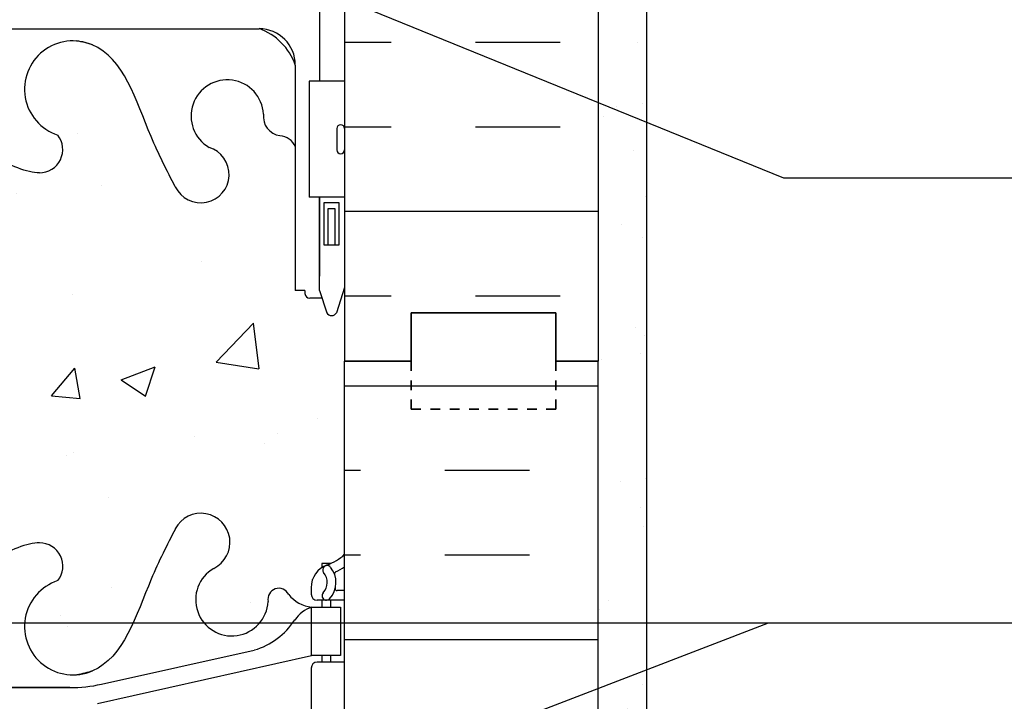
# Model space of a CAD drawing. Units: inches. Extents: x 75 to 128.9, y 106.5 to 174.4.
# Drawn here: x 106.8 to 117, y 142.9 to 149.9 of the extents above; entities that cross this region are included whole.
import ezdxf

# ---------------------------------------------------------------- set-up
doc = ezdxf.new("R2010")
doc.units = ezdxf.units.IN
doc.header["$LTSCALE"] = 0.5
doc.header["$MEASUREMENT"] = 0
doc.linetypes.add('DASHED2', pattern=[0.375, 0.25, -0.125])
for name, color, linetype in [('HATCH', 12, 'Continuous'), ('line25', 2, 'Continuous'), ('LINE50', 5, 'Continuous'), ('LINE9', 9, 'Continuous'), ('TEXT', 4, 'Continuous'), ('Web_Edge', 9, 'Continuous')]:
    doc.layers.add(name, color=color, linetype=linetype)
doc.styles.add('DIM', font='romans.shx', dxfattribs={"width": 0.7})
doc.dimstyles.new('ext_12', dxfattribs={"dimscale": 12, "dimtxt": 0.09375, "dimasz": 0.09375, "dimexe": 0.09375, "dimexo": 0.0625, "dimgap": 0.0625, "dimtad": 1, "dimdec": 1, "dimzin": 3, "dimdsep": 46, "dimlunit": 4, "dimtxsty": 'DIM', "dimcen": 0.09, "dimdle": 0.09375, "dimclrt": 4, "dimadec": 0, "dimazin": 0, "dimtfac": 1, "dimtdec": 1, "dimtmove": 2, "dimatfit": 3, "dimfxl": 1, "dimfrac": 2, "dimtolj": 1, "dimtzin": 0, "dimarcsym": 0})

# ---------------------------------------------------------------- blocks, each defined once
blk = doc.blocks.new('12-inch Hinge Pin Web')
at = {"layer": 'Web_Edge'}
for p, q in [((361.677, 208.905), (361.587, 208.905)), ((361.587, 208.905), (361.587, 208.863)), ((361.477, 208.656), (361.477, 208.588)), ((361.823, 208.626), (361.746, 208.626)), ((361.823, 208.526), (361.54, 208.526)), ((361.587, 208.526), (361.587, 208.456)), ((361.677, 208.526), (361.677, 208.456)), ((359.308, 207.658), (360.889, 208.011)), ((359.265, 207.459), (361.482, 207.956)), ((361.823, 207.886), (361.54, 207.886)), ((361.587, 207.956), (361.587, 207.886)), ((361.677, 207.956), (361.677, 207.886)), ((361.477, 207.823), (361.477, 207.288)), ((355.823, 207.622), (358.981, 207.622)), ((358.981, 207.622), (356.823, 207.622))]:
    blk.add_line(p, q, dxfattribs=at)
blk.add_lwpolyline([(361.782, 207.956), (361.482, 207.956), (361.482, 208.456), (361.782, 208.456)], close=True, dxfattribs=at)
for centre, radius, start, end in [((360.337, 209.126), 0.3, 296.0575, 152.403), ((358.665, 208.879), 0.242, 321.7673, 90), ((361.477, 209.363), 0.5, 289.4712, 313.7891), ((360.657, 208.532), 0.375, 120.1325, 357.0763), ((361.727, 208.656), 0.25, 109.4712, 180), ((361.641, 208.841), 0.045, 40.8121, 218.552), ((361.484, 208.71), 0.16, 317.5391, 39.9999), ((361.484, 208.71), 0.25, 317.5391, 39.8855), ((361.74, 208.8), 0.021, 116.0043, 196.536), ((361.477, 209.363), 0.6, 294.9252, 305.2168), ((359.011, 208.254), 0.5, 108.2063, 293.7861), ((361.143, 208.537), 0.113, 25.9431, 192.1844), ((361.635, 208.572), 0.045, 137.5391, 317.5391), ((361.745, 208.646), 0.0196, 164.5099, 270.5968), ((361.52, 208.805), 0.352, 218.4669, 263.8709), ((361.54, 208.588), 0.0625, 180, 270), ((361.605, 208.113), 0.364, 109.6613, 145.0225), ((360.682, 208.725), 0.743, 286.1893, 327.2081), ((361.54, 207.823), 0.0625, 90, 180), ((358.981, 209.122), 1.5, 270, 282.5865)]:
    blk.add_arc(centre, radius, start, end, dxfattribs=at)
for points, knots in [([(360.072, 209.265), (359.986, 209.098), (359.733, 208.608), (359.519, 207.859), (359.109, 207.764), (359.052, 207.756)], [0, 0, 0, 0, 0.579211, 1.703896, 1.875321, 1.875321, 1.875321, 1.875321]), ([(358.665, 209.121), (358.544, 209.123), (357.71, 208.766), (357.471, 208.309), (357.33, 208.026)], [0.038125, 0.038125, 0.038125, 0.038125, 0.320663, 1.258119, 1.258119, 1.258119, 1.258119])]:
    blk.add_open_spline(points, degree=3, knots=knots, dxfattribs=at)

msp = doc.modelspace()

# ---------------------------------------------------------------- hatches: boundary and pattern name
at = {"layer": 'HATCH'}
h = msp.add_hatch(dxfattribs=at)
h.set_pattern_fill('INSUL', color=256, scale=7, style=0)
h.set_pattern_definition([(0, (111.5324, 155.8238), (0, 2.625), []), (0, (111.5324, 156.6988), (0, 2.625), [0.875, -0.875]), (0, (111.5324, 157.5738), (0, 2.625), [0.875, -0.875])])
h.paths.add_polyline_path([(112.803, 155.901), (110.178, 155.901), (110.178, 155.618), (112.803, 155.618)])
h.paths.add_polyline_path([(112.803, 155.618), (110.178, 155.618), (110.178, 146.401), (110.866, 146.401), (110.866, 146.901), (112.366, 146.901), (112.366, 146.401), (112.803, 146.401)])
h = msp.add_hatch(dxfattribs=at)
h.set_pattern_fill('AR-SAND', color=256, scale=0.5, style=0)
h.set_pattern_definition([(37.5, (113.2565, 149.0647), (-0.031497, 0.963412), [0, -0.76, 0, -0.85, 0, -0.8125]), (7.5, (113.2565, 149.0647), (0.88489, 1.41107), [0, -0.41, 0, -0.685, 0, -0.2625]), (327.5, (112.6415, 149.0647), (1.55707, 0.00283), [0, -0.25, 0, -0.9, 0, -1.175]), (317.5, (112.6415, 149.0647), (1.50306, 0.43884), [0, -0.125, 0, -0.59, 0, -0.675])])
h.paths.add_polyline_path([(113.303, 155.901), (112.803, 155.901), (112.803, 146.401), (112.803, 145.981), (113.303, 145.981)])
h.paths.add_polyline_path([(113.303, 140.967), (112.803, 140.967), (112.803, 128.402), (113.303, 128.402)])
h.paths.add_polyline_path([(113.303, 145.901), (112.803, 145.901), (112.803, 140.967), (113.303, 140.967)])
h = msp.add_hatch(dxfattribs=at)
h.set_pattern_fill('AR-CONC', color=256, scale=0.5)
edge = h.paths.add_edge_path()
edge.add_line((110.178, 146.401), (110.178, 147.161))
edge.add_line((110.178, 147.161), (110.093, 146.9))
edge.add_arc((110.043, 146.927), 0.0567, 208.0725, 331.9275, ccw=False)
edge.add_line((109.993, 146.9), (109.944, 147.05))
edge.add_line((109.944, 147.05), (109.818, 147.05))
edge.add_arc((109.818, 147.1), 0.05, 180, 270, ccw=False)
edge.add_line((109.768, 147.1), (109.768, 147.13))
edge.add_line((109.768, 147.13), (109.668, 147.13))
edge.add_line((109.668, 147.13), (109.668, 148.619))
edge.add_arc((109.494, 148.543), 0.19, 23.6297, 85.6939)
edge.add_arc((109.537, 148.931), 0.2, 172.8929, 261.6212, ccw=False)
edge.add_arc((108.964, 148.936), 0.375, 2.9237, 239.8675)
edge.add_arc((108.69, 148.331), 0.293, -154.2016, 73.0731, ccw=False)
edge.add_spline(control_points=[(108.426, 148.204), (108.34, 148.37), (108.087, 148.86), (107.893, 149.541), (107.567, 149.672)], knot_values=[0, 0, 0, 0, 0.579211, 1.703896, 1.703896, 1.703896, 1.703896], degree=3, periodic=0)
edge.add_spline(control_points=[(107.567, 149.672), (107.518, 149.692), (107.463, 149.704), (107.407, 149.713)], knot_values=[1.703896, 1.703896, 1.703896, 1.703896, 1.875321, 1.875321, 1.875321, 1.875321], degree=3, periodic=0)
edge.add_arc((107.366, 149.214), 0.5, 85.2926, 251.7937)
edge.add_arc((107.019, 148.59), 0.242, -90, 38.2327, ccw=False)
edge.add_spline(control_points=[(107.019, 148.348), (106.898, 148.346), (106.079, 148.697), (105.834, 149.144), (105.694, 149.424)], knot_values=[0.038125, 0.038125, 0.038125, 0.038125, 0.320663, 1.237398, 1.237398, 1.237398, 1.237398], degree=3, periodic=0)
edge.add_arc((105.241, 149.214), 0.5, 24.819, 224.1875)
edge.add_spline(control_points=[(104.882, 148.866), (104.99, 148.703), (105.35, 148.612), (105.426, 148.117), (104.878, 147.881), (104.474, 147.852), (104.178, 147.831)], knot_values=[0.229407, 0.229407, 0.229407, 0.229407, 0.844432, 1.128849, 1.464331, 2.389004, 2.389004, 2.389004, 2.389004], degree=3, periodic=0)
edge.add_spline(control_points=[(104.178, 147.831), (103.882, 147.852), (103.478, 147.881), (102.93, 148.117), (103.007, 148.612), (103.367, 148.703), (103.474, 148.866)], knot_values=[0.229407, 0.229407, 0.229407, 0.229407, 1.15408, 1.489562, 1.773979, 2.389004, 2.389004, 2.389004, 2.389004], degree=3, periodic=0)
edge.add_arc((103.116, 149.214), 0.5, 315.8125, 515.181)
edge.add_spline(control_points=[(102.662, 149.424), (102.522, 149.144), (102.277, 148.697), (101.458, 148.346), (101.337, 148.348)], knot_values=[0.038125, 0.038125, 0.038125, 0.038125, 0.95486, 1.237398, 1.237398, 1.237398, 1.237398], degree=3, periodic=0)
edge.add_arc((101.337, 148.59), 0.242, 141.7673, 270, ccw=False)
edge.add_arc((100.991, 149.214), 0.5, 288.2063, 454.7074)
edge.add_spline(control_points=[(100.95, 149.713), (100.893, 149.704), (100.839, 149.692), (100.789, 149.672)], knot_values=[1.703896, 1.703896, 1.703896, 1.703896, 1.875321, 1.875321, 1.875321, 1.875321], degree=3, periodic=0)
edge.add_spline(control_points=[(100.789, 149.672), (100.463, 149.541), (100.269, 148.86), (100.016, 148.37), (99.93, 148.204)], knot_values=[0, 0, 0, 0, 1.124685, 1.703896, 1.703896, 1.703896, 1.703896], degree=3, periodic=0)
edge.add_arc((99.666, 148.331), 0.293, 106.9269, 334.2016, ccw=False)
edge.add_arc((99.392, 148.936), 0.375, 300.1325, 537.0763)
edge.add_arc((98.819, 148.931), 0.2, -81.62, 7.1071, ccw=False)
edge.add_arc((98.862, 148.543), 0.19, 94.3036, 156.3684)
edge.add_line((98.688, 148.619), (98.688, 147.13))
edge.add_line((98.688, 147.13), (98.588, 147.13))
edge.add_line((98.588, 147.13), (98.588, 147.1))
edge.add_arc((98.538, 147.1), 0.05, -90, 0, ccw=False)
edge.add_line((98.538, 147.05), (98.412, 147.05))
edge.add_line((98.412, 147.05), (98.363, 146.9))
edge.add_arc((98.313, 146.927), 0.0567, 208.0725, 331.9275, ccw=False)
edge.add_line((98.263, 146.9), (98.178, 147.161))
edge.add_line((98.178, 147.161), (98.178, 146.401))
edge.add_line((98.178, 146.401), (98.178, 144.401))
edge.add_arc((98.524, 144.762), 0.5, 226.2109, 246.4218)
edge.add_line((98.324, 144.304), (98.414, 144.304))
edge.add_line((98.414, 144.304), (98.414, 144.262))
edge.add_arc((98.274, 144.055), 0.25, 0, 55.9442, ccw=False)
edge.add_line((98.524, 144.055), (98.524, 143.987))
edge.add_arc((98.462, 143.987), 0.0625, -90, 0, ccw=False)
edge.add_line((98.462, 143.925), (98.414, 143.925))
edge.add_line((98.414, 143.925), (98.414, 143.855))
edge.add_line((98.414, 143.855), (98.519, 143.855))
edge.add_arc((98.482, 144.205), 0.352, 276.1291, 321.5331)
edge.add_arc((98.859, 143.936), 0.113, -12.1844, 154.0569, ccw=False)
edge.add_arc((99.344, 143.931), 0.375, 182.9237, 419.8675)
edge.add_arc((99.664, 144.525), 0.3, 27.597, 243.9425, ccw=False)
edge.add_spline(control_points=[(99.93, 144.664), (100.016, 144.497), (100.269, 144.007), (100.463, 143.326), (100.789, 143.196)], knot_values=[0, 0, 0, 0, 0.579211, 1.703896, 1.703896, 1.703896, 1.703896], degree=3, periodic=0)
edge.add_spline(control_points=[(100.789, 143.196), (100.839, 143.176), (100.893, 143.163), (100.95, 143.155)], knot_values=[1.703896, 1.703896, 1.703896, 1.703896, 1.875321, 1.875321, 1.875321, 1.875321], degree=3, periodic=0)
edge.add_arc((100.991, 143.653), 0.5, 265.2926, 431.7937)
edge.add_arc((101.337, 144.278), 0.242, 90, 218.2327, ccw=False)
edge.add_spline(control_points=[(101.337, 144.52), (101.458, 144.522), (102.277, 144.171), (102.522, 143.723), (102.662, 143.443)], knot_values=[0.038125, 0.038125, 0.038125, 0.038125, 0.320663, 1.237398, 1.237398, 1.237398, 1.237398], degree=3, periodic=0)
edge.add_arc((103.116, 143.653), 0.5, 204.819, 404.1875)
edge.add_spline(control_points=[(103.474, 144.002), (103.367, 144.165), (103.007, 144.256), (102.93, 144.751), (103.478, 144.987), (103.882, 145.015), (104.178, 145.036)], knot_values=[0.229407, 0.229407, 0.229407, 0.229407, 0.844432, 1.128849, 1.464331, 2.389004, 2.389004, 2.389004, 2.389004], degree=3, periodic=0)
edge.add_spline(control_points=[(104.178, 145.036), (104.474, 145.015), (104.878, 144.987), (105.426, 144.751), (105.35, 144.256), (104.99, 144.165), (104.882, 144.002)], knot_values=[0.229407, 0.229407, 0.229407, 0.229407, 1.15408, 1.489562, 1.773979, 2.389004, 2.389004, 2.389004, 2.389004], degree=3, periodic=0)
edge.add_arc((105.241, 143.653), 0.5, 135.8125, 335.181)
edge.add_spline(control_points=[(105.694, 143.443), (105.834, 143.723), (106.079, 144.171), (106.898, 144.522), (107.019, 144.52)], knot_values=[0.038125, 0.038125, 0.038125, 0.038125, 0.95486, 1.237398, 1.237398, 1.237398, 1.237398], degree=3, periodic=0)
edge.add_arc((107.019, 144.278), 0.242, -38.2327, 90, ccw=False)
edge.add_arc((107.366, 143.653), 0.5, 108.2063, 274.7074)
edge.add_spline(control_points=[(107.407, 143.155), (107.463, 143.163), (107.518, 143.176), (107.567, 143.196)], knot_values=[1.703896, 1.703896, 1.703896, 1.703896, 1.875321, 1.875321, 1.875321, 1.875321], degree=3, periodic=0)
edge.add_spline(control_points=[(107.567, 143.196), (107.893, 143.326), (108.087, 144.007), (108.34, 144.497), (108.426, 144.664)], knot_values=[0, 0, 0, 0, 1.124685, 1.703896, 1.703896, 1.703896, 1.703896], degree=3, periodic=0)
edge.add_arc((108.692, 144.525), 0.3, -63.9425, 153.0283, ccw=False)
edge.add_arc((109.012, 143.931), 0.375, 120.1325, 357.0763)
edge.add_arc((109.497, 143.936), 0.113, 25.9431, 192.1844, ccw=False)
edge.add_arc((109.875, 144.205), 0.352, 218.4669, 263.8709)
edge.add_line((109.837, 143.855), (109.942, 143.855))
edge.add_line((109.942, 143.855), (109.942, 143.925))
edge.add_line((109.942, 143.925), (109.895, 143.925))
edge.add_arc((109.895, 143.987), 0.0625, 180, 270, ccw=False)
edge.add_line((109.832, 143.987), (109.832, 144.055))
edge.add_arc((110.082, 144.055), 0.25, 124.0558, 180, ccw=False)
edge.add_line((109.942, 144.262), (109.942, 144.304))
edge.add_line((109.942, 144.304), (110.032, 144.304))
edge.add_arc((109.832, 144.762), 0.5, 293.5782, 313.7891)
edge.add_line((110.178, 144.401), (110.178, 146.401))
h = msp.add_hatch(dxfattribs=at)
h.set_pattern_fill('INSUL', color=256, scale=7, style=0)
h.set_pattern_definition([(180, (3036.3397, -268.6084), (0, 2.625), []), (180, (3036.3397, -267.7334), (0, 2.625), [0.875, -0.875]), (180, (3036.3397, -266.8584), (0, 2.625), [0.875, -0.875])])
h.paths.add_polyline_path([(112.803, 128.401), (112.366, 128.401), (112.366, 128.901), (110.866, 128.901), (110.866, 128.401), (110.178, 128.401), (110.178, 146.401), (110.866, 146.401), (110.866, 146.901), (112.366, 146.901), (112.366, 146.401), (112.803, 146.401)])

# ---------------------------------------------------------------- linework, layer by layer
at = {"layer": 'line25'}
for p, q in [((110.178, 155.901), (110.178, 146.401)), ((110.178, 149.296), (109.813, 149.296)), ((109.813, 149.296), (109.813, 148.096)), ((110.098, 148.806), (110.098, 148.586)), ((110.138, 148.846), (110.138, 148.846)), ((110.178, 148.806), (110.178, 148.586)), ((110.178, 148.751), (110.178, 148.751)), ((110.178, 148.641), (110.178, 148.641)), ((110.138, 148.546), (110.138, 148.546)), ((110.178, 148.096), (109.813, 148.096)), ((110.178, 128.401), (110.178, 146.401))]:
    msp.add_line(p, q, dxfattribs=at)
for centre, start, end in [((110.138, 148.806), 90, 180), ((110.138, 148.806), 360, 90), ((110.138, 148.586), 180, 270), ((110.138, 148.586), 270, 0)]:
    msp.add_arc(centre, 0.04, start, end, dxfattribs=at)
at = {"layer": 'LINE50'}
for p in [(112.803, 155.901), (112.803, 128.401)]:
    msp.add_line(p, (112.803, 146.401), dxfattribs=at)
for points in [[(110.178, 146.401), (110.866, 146.401), (110.866, 146.901), (112.366, 146.901), (112.366, 146.401), (112.803, 146.401)], [(110.178, 146.401), (110.866, 146.401), (110.866, 146.901), (112.366, 146.901), (112.366, 146.401), (112.803, 146.401)], [(112.803, 146.401), (112.366, 146.401), (112.366, 146.901), (110.866, 146.901), (110.866, 146.401), (110.178, 146.401)], [(110.178, 146.401), (110.866, 146.401), (110.866, 146.901), (112.366, 146.901), (112.366, 146.401), (112.803, 146.401)], [(110.178, 146.401), (110.866, 146.401), (110.866, 146.901), (112.366, 146.901), (112.366, 146.401), (112.803, 146.401)], [(110.178, 146.401), (110.866, 146.401), (110.866, 146.901), (112.366, 146.901), (112.366, 146.401), (112.803, 146.401)]]:
    msp.add_lwpolyline(points, dxfattribs=at)
at = {"layer": 'LINE9'}
msp.add_line((113.303, 155.901), (113.303, 128.401), dxfattribs=at)
at = {"layer": 'LINE9', "linetype": 'DASHED2', "ltscale": 0.15}
for points in [[(110.866, 146.401), (110.866, 146.401), (110.866, 145.901), (112.366, 145.901), (112.366, 146.401), (112.366, 146.401)], [(112.366, 146.401), (112.366, 146.401), (112.366, 145.901), (110.866, 145.901), (110.866, 146.401), (110.866, 146.401)], [(112.366, 146.401), (112.366, 146.401), (112.366, 145.901), (110.866, 145.901), (110.866, 146.401), (110.866, 146.401)]]:
    msp.add_lwpolyline(points, dxfattribs=at)
at = {"layer": 'Web_Edge'}
for p, q in [((99.063, 149.839), (109.293, 149.839)), ((109.668, 149.464), (109.668, 147.13)), ((109.918, 147.13), (109.918, 148.096)), ((110.178, 147.161), (110.093, 146.9)), ((109.768, 147.13), (109.668, 147.13)), ((109.768, 147.13), (109.768, 147.1)), ((109.768, 147.1), (109.768, 147.1)), ((109.944, 147.05), (109.818, 147.05)), ((109.918, 147.13), (109.993, 146.9))]:
    msp.add_line(p, q, dxfattribs=at)
for points in [[(109.918, 150.046), (109.918, 149.296)], [(109.918, 148.096), (109.918, 147.28)]]:
    msp.add_lwpolyline(points, dxfattribs=at)
for points in [[(109.968, 148.04), (110.118, 148.04), (110.118, 147.6), (109.968, 147.6)], [(110.008, 147.98), (110.078, 147.98), (110.078, 147.6), (110.008, 147.6)]]:
    msp.add_lwpolyline(points, close=True, dxfattribs=at)
for centre, radius, start, end in [((109.086, 149.258), 0.618, 19.5703, 70.431), ((109.293, 149.464), 0.375, 0.0021, 89.9991), ((107.366, 149.214), 0.5, 66.2139, 251.7937), ((108.964, 148.936), 0.375, 2.9237, 239.8675), ((109.537, 148.931), 0.2, 172.8929, 261.62), ((107.019, 148.59), 0.242, 270, 38.2327), ((109.494, 148.543), 0.19, 23.6316, 85.6964), ((108.69, 148.331), 0.293, 205.7984, 73.0731), ((109.818, 147.1), 0.05, 180, 270), ((110.043, 146.927), 0.0567, 208.0725, 331.9275)]:
    msp.add_arc(centre, radius, start, end, dxfattribs=at)
for points, knots in [([(108.426, 148.204), (108.34, 148.37), (108.087, 148.86), (107.873, 149.61), (107.463, 149.704), (107.407, 149.713)], [0, 0, 0, 0, 0.579211, 1.703896, 1.875321, 1.875321, 1.875321, 1.875321]), ([(107.019, 148.348), (106.898, 148.346), (106.065, 148.703), (105.826, 149.16), (105.685, 149.443)], [0.038125, 0.038125, 0.038125, 0.038125, 0.320663, 1.258119, 1.258119, 1.258119, 1.258119])]:
    msp.add_open_spline(points, degree=3, knots=knots, dxfattribs=at)

# ---------------------------------------------------------------- block references
msp.add_blockref('12-inch Hinge Pin Web', (-251.645, -64.601), dxfattribs=at)

# ---------------------------------------------------------------- leaders
at = {"layer": 'TEXT'}
for points in [[(100.842, 153.948), (114.719, 148.295), (117.267, 148.295)], [(105.447, 143.693), (113.609, 143.691), (114.566, 143.691)], [(104.357, 139.769), (114.566, 143.691), (121.27, 143.691)]]:
    msp.add_leader(points, dimstyle='ext_12', dxfattribs=at)

doc.saveas('drawing.dxf')
